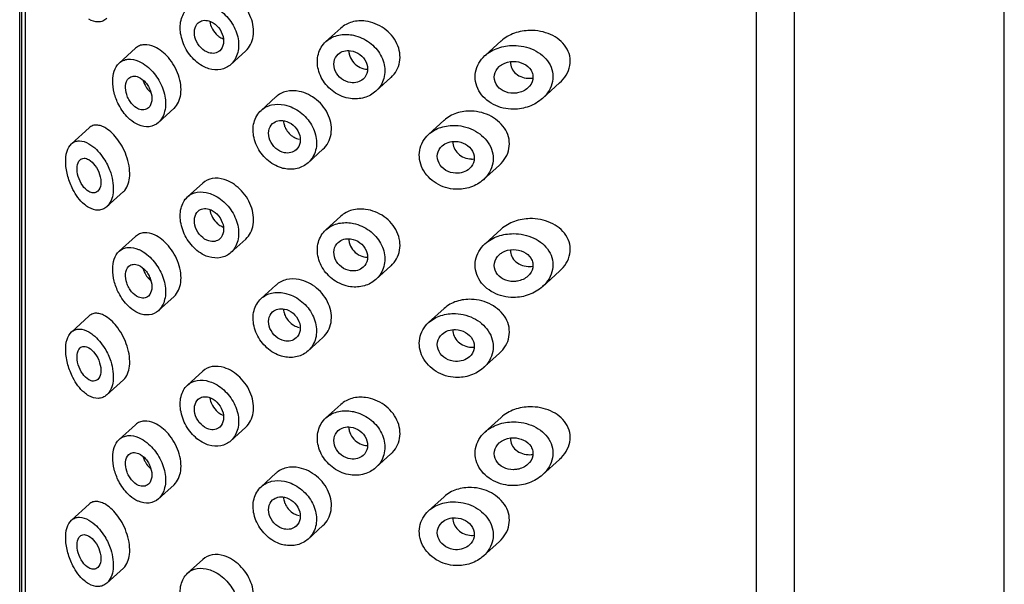
# Model space of a CAD drawing. Extents: x 524 to 4137, y 1070 to 2000.
# Drawn here: x 1179 to 1207, y 1900 to 1916 of the extents above; entities that cross this region are included whole.
import ezdxf

# ---------------------------------------------------------------- set-up
doc = ezdxf.new("R2010")
doc.units = 0

msp = doc.modelspace()

# ---------------------------------------------------------------- linework, layer by layer
at = {"color": 7, "linetype": 'Continuous'}
for p, q in [((1179.191, 1776.913), (1179.191, 1940.501)), ((1207.191, 1776.913), (1207.191, 1940.501)), ((1179.244, 1933.188), (1179.244, 1879.716)), ((1179.348, 1932.592), (1179.348, 1879.573)), ((1201.221, 1875.385), (1201.221, 1928.857)), ((1200.132, 1928.339), (1200.132, 1875.32)), ((1187.899, 1915.651), (1188.323, 1916.035)), ((1192.425, 1915.253), (1192.883, 1915.669)), ((1182.021, 1915.04), (1182.483, 1915.459)), ((1185.196, 1915.002), (1185.622, 1915.388)), ((1189.319, 1914.24), (1189.749, 1914.629)), ((1194.058, 1914.034), (1194.543, 1914.474)), ((1186.056, 1913.697), (1186.479, 1914.081)), ((1183.138, 1913.353), (1183.581, 1913.756)), ((1190.82, 1913.015), (1191.261, 1913.415)), ((1180.662, 1912.746), (1181.166, 1913.202)), ((1187.393, 1912.21), (1187.816, 1912.593)), ((1192.375, 1911.725), (1192.833, 1912.14)), ((1183.962, 1911.236), (1184.397, 1911.63)), ((1181.671, 1910.961), (1182.142, 1911.387)), ((1187.899, 1910.304), (1188.323, 1910.688)), ((1192.425, 1909.906), (1192.883, 1910.322)), ((1182.021, 1909.693), (1182.483, 1910.112)), ((1185.196, 1909.655), (1185.622, 1910.041)), ((1189.319, 1908.892), (1189.749, 1909.282)), ((1194.058, 1908.687), (1194.543, 1909.127)), ((1186.056, 1908.35), (1186.479, 1908.734)), ((1183.138, 1908.006), (1183.581, 1908.408)), ((1190.82, 1907.668), (1191.261, 1908.068)), ((1180.662, 1907.398), (1181.166, 1907.854)), ((1187.393, 1906.862), (1187.816, 1907.246)), ((1192.375, 1906.378), (1192.833, 1906.793)), ((1183.962, 1905.889), (1184.397, 1906.283)), ((1181.671, 1905.614), (1182.142, 1906.04)), ((1187.899, 1904.957), (1188.323, 1905.341)), ((1192.425, 1904.559), (1192.883, 1904.974)), ((1182.021, 1904.346), (1182.483, 1904.765)), ((1185.196, 1904.308), (1185.622, 1904.694)), ((1189.319, 1903.545), (1189.749, 1903.935)), ((1194.058, 1903.34), (1194.543, 1903.78)), ((1186.056, 1903.003), (1186.479, 1903.386)), ((1183.138, 1902.659), (1183.581, 1903.061)), ((1190.82, 1902.321), (1191.261, 1902.72)), ((1180.662, 1902.051), (1181.166, 1902.507)), ((1187.393, 1901.515), (1187.816, 1901.899)), ((1192.375, 1901.03), (1192.833, 1901.446)), ((1183.962, 1900.542), (1184.397, 1900.936)), ((1181.671, 1900.266), (1182.142, 1900.693))]:
    msp.add_line(p, q, dxfattribs=at)
for centre, radius, start, end in [((1189.093, 1915.369), 0.502, 262.4998, 267.7616), ((1183.469, 1914.805), 0.815, 197.6465, 204.7228), ((1193.691, 1915.288), 0.68, 270.8992, 277.3136), ((1187.195, 1913.426), 0.503, 182.8513, 192.0611), ((1192.058, 1912.92), 0.606, 268.0096, 274.6777), ((1189.093, 1910.022), 0.502, 262.4998, 267.7616), ((1183.469, 1909.458), 0.815, 197.6465, 204.7228), ((1193.691, 1909.941), 0.68, 270.8992, 277.3136), ((1187.195, 1908.079), 0.503, 182.8513, 192.0611), ((1192.058, 1907.573), 0.606, 268.0096, 274.6777), ((1189.093, 1904.675), 0.502, 262.4998, 267.7616), ((1183.469, 1904.11), 0.815, 197.6465, 204.7228), ((1193.691, 1904.593), 0.68, 270.8992, 277.3136), ((1187.195, 1902.732), 0.503, 182.8513, 192.0611), ((1192.058, 1902.226), 0.606, 268.0096, 274.6777)]:
    msp.add_arc(centre, radius, start, end, dxfattribs=at)
for points, start_tangent, end_tangent in [([(1185.621, 1915.388), (1185.758, 1915.568), (1185.831, 1915.798), (1185.767, 1916.328), (1185.452, 1916.805), (1185.001, 1917.081)], (0.740944, 0.671567), (-0.95654, 0.291601)), ([(1184.279, 1915.027), (1183.958, 1915.375), (1183.778, 1915.823), (1183.779, 1916.261), (1183.963, 1916.584)], (-0.807821, 0.589428), (0.740864, 0.671655)), ([(1184.852, 1916.558), (1185.193, 1916.221), (1185.39, 1915.781), (1185.391, 1915.339), (1185.195, 1915.001)], (0.831917, -0.554901), (-0.741103, -0.671392)), ([(1181.669, 1916.306), (1181.556, 1916.234), (1181.428, 1916.208), (1181.155, 1916.284)], (-0.740043, -0.67256), (-0.869466, 0.493992)), ([(1184.571, 1915.332), (1184.347, 1915.472), (1184.195, 1915.715), (1184.164, 1915.982), (1184.265, 1916.183)], (-0.958677, 0.284496), (0.741172, 0.671315)), ([(1184.265, 1916.183), (1184.403, 1916.25), (1184.571, 1916.239)], (0.741172, 0.671315), (0.958677, -0.284496)), ([(1184.571, 1916.239), (1184.797, 1916.101), (1184.953, 1915.861), (1184.985, 1915.596), (1184.881, 1915.392)], (0.958677, -0.284496), (-0.741301, -0.671172)), ([(1184.598, 1916.224), (1184.609, 1916.168), (1184.674, 1916.003)], (0.147668, -0.989037), (0.487109, -0.873341)), ([(1189.027, 1916.231), (1188.64, 1916.207), (1188.322, 1916.035)], (-0.991447, 0.13051), (-0.741127, -0.671364)), ([(1189.75, 1914.63), (1189.908, 1914.829), (1189.994, 1915.07), (1189.998, 1915.332), (1189.92, 1915.591), (1189.555, 1916.021), (1189.027, 1916.231)], (0.740858, 0.671661), (-0.991447, 0.13051)), ([(1184.674, 1916.003), (1184.819, 1915.825)], (0.487109, -0.873341), (0.758556, -0.651607)), ([(1184.819, 1915.825), (1184.857, 1915.795), (1184.977, 1915.73)], (0.758556, -0.651607), (0.938006, -0.346618)), ([(1187.898, 1915.651), (1188.215, 1915.822), (1188.601, 1915.845)], (0.741104, 0.671391), (0.990902, -0.134589)), ([(1188.601, 1915.845), (1188.683, 1915.83), (1188.923, 1915.751)], (0.990902, -0.134589), (0.909891, -0.414847)), ([(1193.702, 1915.967), (1193.258, 1915.888), (1192.881, 1915.667)], (-0.999881, -0.015427), (-0.740409, -0.672157)), ([(1194.546, 1914.477), (1194.834, 1914.967), (1194.831, 1915.242), (1194.725, 1915.495), (1194.535, 1915.701), (1194.288, 1915.851), (1193.702, 1915.967)], (0.740056, 0.672545), (-0.999881, -0.015427)), ([(1183.022, 1915.504), (1182.727, 1915.563), (1182.597, 1915.533), (1182.485, 1915.461)], (-0.91308, 0.407781), (-0.740044, -0.672559)), ([(1183.58, 1913.754), (1183.771, 1914.151), (1183.771, 1914.418), (1183.706, 1914.697), (1183.418, 1915.198), (1183.022, 1915.504)], (0.740463, 0.672098), (-0.91308, 0.407781)), ([(1188.282, 1914.129), (1187.9, 1914.431), (1187.684, 1914.855), (1187.684, 1915.297), (1187.898, 1915.651)], (-0.900029, 0.43583), (0.741104, 0.671391)), ([(1188.923, 1915.751), (1189.317, 1915.461), (1189.545, 1915.048), (1189.546, 1914.605), (1189.32, 1914.24)], (0.909891, -0.414847), (-0.740972, -0.671536)), ([(1192.422, 1915.251), (1192.793, 1915.468), (1193.231, 1915.541)], (0.740689, 0.671848), (0.999999, 0.001131)), ([(1193.231, 1915.541), (1193.812, 1915.413), (1194.055, 1915.258), (1194.24, 1915.047), (1194.342, 1914.793), (1194.343, 1914.52), (1194.244, 1914.259), (1194.061, 1914.037)], (0.999999, 0.001131), (-0.740187, -0.672401)), ([(1184.881, 1915.392), (1184.739, 1915.322), (1184.571, 1915.332)], (-0.741301, -0.671172), (-0.958677, 0.284496)), ([(1188.601, 1914.485), (1188.341, 1914.594), (1188.166, 1914.816), (1188.131, 1915.077), (1188.248, 1915.293)], (-0.990902, 0.134589), (0.741185, 0.671301)), ([(1188.248, 1915.293), (1188.408, 1915.38), (1188.601, 1915.391)], (0.741185, 0.671301), (0.990902, -0.134589)), ([(1188.55, 1915.39), (1188.561, 1915.289)], (0.002271, -0.999997), (0.225045, -0.974348)), ([(1188.561, 1915.289), (1188.654, 1915.092), (1188.822, 1914.943)], (0.225045, -0.974348), (0.862228, -0.50652)), ([(1188.601, 1915.391), (1188.863, 1915.284), (1189.042, 1915.067), (1189.078, 1914.806), (1188.959, 1914.587)], (0.990902, -0.134589), (-0.741069, -0.671429)), ([(1193.231, 1913.728), (1192.66, 1913.865), (1192.249, 1914.255), (1192.157, 1914.514), (1192.156, 1914.783), (1192.249, 1915.037), (1192.422, 1915.251)], (-0.999999, -0.001131), (0.740689, 0.671848)), ([(1182.275, 1913.485), (1182.129, 1913.655), (1182.006, 1913.856), (1181.878, 1914.195), (1181.836, 1914.539), (1182.022, 1915.041)], (-0.71485, 0.699278), (0.740327, 0.672247)), ([(1182.022, 1915.041), (1182.137, 1915.115), (1182.27, 1915.149), (1182.57, 1915.095)], (0.740327, 0.672247), (0.920742, -0.390172)), ([(1182.57, 1915.095), (1182.642, 1915.06), (1182.855, 1914.91)], (0.920742, -0.390172), (0.749519, -0.661983)), ([(1184.571, 1914.879), (1184.496, 1914.905), (1184.279, 1915.027)], (-0.958677, 0.284496), (-0.807821, 0.589428)), ([(1185.195, 1915.001), (1184.909, 1914.859), (1184.571, 1914.879)], (-0.741103, -0.671392), (-0.958677, 0.284496)), ([(1188.822, 1914.943), (1189.027, 1914.871)], (0.862228, -0.50652), (0.991447, -0.13051)), ([(1193.231, 1914.181), (1192.944, 1914.248), (1192.737, 1914.441), (1192.689, 1914.704), (1192.824, 1914.94)], (-0.999999, -0.001131), (0.740319, 0.672255)), ([(1192.824, 1914.94), (1192.911, 1915.004), (1193.231, 1915.087)], (0.740319, 0.672255), (0.999999, 0.001131)), ([(1193.146, 1915.072), (1193.184, 1914.891), (1193.301, 1914.742)], (-0.040641, -0.999174), (0.764932, -0.644111)), ([(1193.231, 1915.087), (1193.52, 1915.023), (1193.732, 1914.836), (1193.781, 1914.709), (1193.782, 1914.573), (1193.644, 1914.333)], (0.999999, 0.001131), (-0.739488, -0.67317)), ([(1182.293, 1914.613), (1182.419, 1914.668), (1182.57, 1914.641)], (0.739688, 0.67295), (0.920742, -0.390172)), ([(1182.57, 1914.641), (1182.77, 1914.489), (1182.853, 1914.373), (1182.914, 1914.239), (1182.946, 1913.966), (1182.851, 1913.768)], (0.920742, -0.390172), (-0.740077, -0.672522)), ([(1182.855, 1914.91), (1183.148, 1914.55), (1183.317, 1914.101), (1183.313, 1913.666), (1183.136, 1913.352)], (0.749519, -0.661983), (-0.740589, -0.671959)), ([(1193.301, 1914.742), (1193.488, 1914.639)], (0.764932, -0.644111), (0.95072, -0.31005)), ([(1182.57, 1913.735), (1182.372, 1913.889), (1182.292, 1914.007), (1182.233, 1914.143), (1182.293, 1914.613)], (-0.920742, 0.390172), (0.739688, 0.67295)), ([(1182.728, 1914.464), (1182.755, 1914.41), (1182.856, 1914.269)], (0.4183, -0.908309), (0.676173, -0.736743)), ([(1188.959, 1914.587), (1188.796, 1914.498), (1188.601, 1914.485)], (-0.741069, -0.671429), (-0.990902, 0.134589)), ([(1193.488, 1914.639), (1193.702, 1914.608)], (0.95072, -0.31005), (0.999881, 0.015427)), ([(1182.856, 1914.269), (1182.914, 1914.213)], (0.676173, -0.736743), (0.768193, -0.640218)), ([(1187.139, 1914.236), (1186.776, 1914.234), (1186.48, 1914.081)], (-0.980091, 0.198551), (-0.741141, -0.67135)), ([(1187.815, 1912.593), (1187.964, 1912.783), (1188.044, 1913.018), (1187.976, 1913.541), (1187.635, 1913.994), (1187.139, 1914.236)], (0.741012, 0.671491), (-0.980091, 0.198551)), ([(1188.601, 1914.032), (1188.36, 1914.095), (1188.282, 1914.129)], (-0.990902, 0.134589), (-0.900029, 0.43583)), ([(1189.32, 1914.24), (1188.992, 1914.059), (1188.601, 1914.032)], (-0.740972, -0.671536), (-0.990902, 0.134589)), ([(1193.644, 1914.333), (1193.344, 1914.191), (1193.231, 1914.181)], (-0.739488, -0.67317), (-0.999999, -0.001131)), ([(1186.056, 1913.697), (1186.353, 1913.851), (1186.717, 1913.853)], (0.741101, 0.671394), (0.980161, -0.198203)), ([(1186.717, 1913.853), (1186.792, 1913.834), (1187.016, 1913.743)], (0.980161, -0.198203), (0.880315, -0.474389)), ([(1194.061, 1914.037), (1193.678, 1913.808), (1193.231, 1913.728)], (-0.740187, -0.672401), (-0.999999, -0.001131)), ([(1182.851, 1913.768), (1182.721, 1913.71), (1182.57, 1913.735)], (-0.740077, -0.672522), (-0.920742, 0.390172)), ([(1186.417, 1912.155), (1186.057, 1912.478), (1185.855, 1912.914), (1185.855, 1913.355), (1186.056, 1913.697)], (-0.867561, 0.497331), (0.741101, 0.671394)), ([(1187.016, 1913.743), (1187.39, 1913.431), (1187.604, 1913.005), (1187.605, 1912.562), (1187.392, 1912.21)], (0.880315, -0.474389), (-0.741113, -0.67138)), ([(1192.037, 1913.675), (1191.614, 1913.616), (1191.26, 1913.413)], (-0.99939, 0.034931), (-0.74076, -0.67177)), ([(1192.835, 1912.142), (1193.01, 1912.357), (1193.105, 1912.611), (1193.106, 1912.88), (1193.013, 1913.135), (1192.604, 1913.522), (1192.037, 1913.675)], (0.740357, 0.672213), (-0.99939, 0.034931)), ([(1181.641, 1913.189), (1181.508, 1913.253), (1181.382, 1913.279), (1181.267, 1913.263), (1181.167, 1913.203)], (-0.851054, 0.525078), (-0.739354, -0.673317)), ([(1182.57, 1913.282), (1182.494, 1913.319), (1182.275, 1913.485)], (-0.920742, 0.390172), (-0.71485, 0.699278)), ([(1183.136, 1913.352), (1182.874, 1913.233), (1182.57, 1913.282)], (-0.740589, -0.671959), (-0.920742, 0.390172)), ([(1186.717, 1912.493), (1186.472, 1912.617), (1186.307, 1912.849), (1186.275, 1913.112), (1186.384, 1913.32)], (-0.980161, 0.198203), (0.741185, 0.671301)), ([(1186.384, 1913.32), (1186.534, 1913.398), (1186.717, 1913.4)], (0.741185, 0.671301), (0.980161, -0.198203)), ([(1186.703, 1913.321), (1186.736, 1913.217), (1186.947, 1912.96)], (0.208066, -0.978115), (0.82315, -0.567823)), ([(1186.717, 1913.4), (1186.963, 1913.278), (1187.132, 1913.049), (1187.165, 1912.788), (1187.053, 1912.576)], (0.980161, -0.198203), (-0.741105, -0.671389)), ([(1190.819, 1913.014), (1191.169, 1913.213), (1191.588, 1913.268)], (0.740875, 0.671643), (0.998971, -0.04536)), ([(1191.588, 1913.268), (1192.152, 1913.109), (1192.554, 1912.715), (1192.645, 1912.459), (1192.643, 1912.192), (1192.55, 1911.94), (1192.376, 1911.727)], (0.998971, -0.04536), (-0.740588, -0.671959)), ([(1182.14, 1911.386), (1182.313, 1911.774), (1182.311, 1912.049), (1182.246, 1912.341), (1181.981, 1912.861), (1181.641, 1913.189)], (0.739604, 0.673042), (-0.851054, 0.525078)), ([(1191.588, 1911.456), (1191.034, 1911.624), (1190.648, 1912.037), (1190.564, 1912.297), (1190.566, 1912.562), (1190.654, 1912.808), (1190.819, 1913.014)], (-0.998971, 0.04536), (0.740875, 0.671643)), ([(1180.704, 1911.45), (1180.561, 1911.816), (1180.499, 1912.204), (1180.538, 1912.534), (1180.664, 1912.747)], (-0.45956, 0.888147), (0.739196, 0.67349)), ([(1180.664, 1912.747), (1180.767, 1912.81), (1180.887, 1912.831), (1181.155, 1912.749)], (0.739196, 0.67349), (0.869466, -0.493992)), ([(1181.155, 1912.749), (1181.274, 1912.669), (1181.611, 1912.278)], (0.869466, -0.493992), (0.520205, -0.854042)), ([(1186.947, 1912.96), (1186.993, 1912.931), (1187.139, 1912.876)], (0.82315, -0.567823), (0.980091, -0.198551)), ([(1191.588, 1911.909), (1191.31, 1911.992), (1191.115, 1912.196), (1191.073, 1912.458), (1191.201, 1912.686)], (-0.998971, 0.04536), (0.7408, 0.671726)), ([(1191.201, 1912.686), (1191.378, 1912.787), (1191.588, 1912.815)], (0.7408, 0.671726), (0.998971, -0.04536)), ([(1191.51, 1912.804), (1191.542, 1912.633)], (-0.032419, -0.999474), (0.384457, -0.923143)), ([(1191.588, 1912.815), (1191.869, 1912.734), (1192.068, 1912.535), (1192.112, 1912.273), (1191.98, 1912.042)], (0.998971, -0.04536), (-0.740188, -0.6724)), ([(1187.053, 1912.576), (1186.9, 1912.496), (1186.717, 1912.493)], (-0.741105, -0.671389), (-0.980161, 0.198203)), ([(1191.542, 1912.633), (1191.656, 1912.47), (1191.83, 1912.359)], (0.384457, -0.923143), (0.92653, -0.376222)), ([(1181.155, 1911.39), (1180.982, 1911.554), (1180.856, 1911.817), (1180.825, 1912.103), (1180.906, 1912.292)], (-0.869466, 0.493992), (0.737742, 0.675083)), ([(1180.906, 1912.292), (1181.02, 1912.336), (1181.155, 1912.296)], (0.737742, 0.675083), (0.869466, -0.493992)), ([(1181.155, 1912.296), (1181.331, 1912.134), (1181.464, 1911.874), (1181.496, 1911.591), (1181.409, 1911.398)], (0.869466, -0.493992), (-0.739605, -0.673041)), ([(1181.611, 1912.278), (1181.778, 1911.917), (1181.844, 1911.626), (1181.846, 1911.351), (1181.669, 1910.959)], (0.520205, -0.854042), (-0.740043, -0.67256)), ([(1186.717, 1912.04), (1186.64, 1912.059), (1186.417, 1912.155)], (-0.980161, 0.198203), (-0.867561, 0.497331)), ([(1187.392, 1912.21), (1187.084, 1912.046), (1186.717, 1912.04)], (-0.741113, -0.67138), (-0.980161, 0.198203)), ([(1191.83, 1912.359), (1192.037, 1912.315)], (0.92653, -0.376222), (0.99939, -0.034931)), ([(1191.98, 1912.042), (1191.801, 1911.938), (1191.588, 1911.909)], (-0.740188, -0.6724), (-0.998971, 0.04536)), ([(1185.001, 1911.734), (1184.669, 1911.761), (1184.398, 1911.631)], (-0.95654, 0.291601), (-0.74087, -0.671649)), ([(1185.621, 1910.04), (1185.758, 1910.22), (1185.831, 1910.451), (1185.767, 1910.981), (1185.452, 1911.458), (1185.001, 1911.734)], (0.740944, 0.671567), (-0.95654, 0.291601)), ([(1192.376, 1911.727), (1192.015, 1911.516), (1191.588, 1911.456)], (-0.740588, -0.671959), (-0.998971, 0.04536)), ([(1181.155, 1910.936), (1181.031, 1911.023), (1180.704, 1911.45)], (-0.869466, 0.493992), (-0.45956, 0.888147)), ([(1181.409, 1911.398), (1181.291, 1911.351), (1181.155, 1911.39)], (-0.739605, -0.673041), (-0.869466, 0.493992)), ([(1183.963, 1911.237), (1184.237, 1911.369), (1184.571, 1911.345)], (0.740864, 0.671655), (0.958677, -0.284496)), ([(1184.571, 1911.345), (1184.642, 1911.32), (1184.852, 1911.21)], (0.958677, -0.284496), (0.831917, -0.554901)), ([(1184.279, 1909.68), (1183.958, 1910.028), (1183.778, 1910.475), (1183.779, 1910.914), (1183.963, 1911.237)], (-0.807821, 0.589428), (0.740864, 0.671655)), ([(1184.852, 1911.21), (1185.193, 1910.874), (1185.39, 1910.433), (1185.391, 1909.992), (1185.195, 1909.654)], (0.831917, -0.554901), (-0.741103, -0.671392)), ([(1181.669, 1910.959), (1181.556, 1910.887), (1181.428, 1910.861), (1181.155, 1910.936)], (-0.740043, -0.67256), (-0.869466, 0.493992)), ([(1184.571, 1909.985), (1184.347, 1910.125), (1184.195, 1910.367), (1184.164, 1910.634), (1184.265, 1910.836)], (-0.958677, 0.284496), (0.741172, 0.671315)), ([(1184.265, 1910.836), (1184.403, 1910.903), (1184.571, 1910.891)], (0.741172, 0.671315), (0.958677, -0.284496)), ([(1184.571, 1910.891), (1184.797, 1910.754), (1184.953, 1910.514), (1184.985, 1910.249), (1184.881, 1910.044)], (0.958677, -0.284496), (-0.741301, -0.671172)), ([(1184.598, 1910.877), (1184.609, 1910.821), (1184.674, 1910.656)], (0.147668, -0.989037), (0.487109, -0.873341)), ([(1189.027, 1910.884), (1188.64, 1910.86), (1188.322, 1910.688)], (-0.991447, 0.13051), (-0.741127, -0.671364)), ([(1189.75, 1909.283), (1189.908, 1909.482), (1189.994, 1909.723), (1189.998, 1909.984), (1189.92, 1910.244), (1189.555, 1910.674), (1189.027, 1910.884)], (0.740858, 0.671661), (-0.991447, 0.13051)), ([(1184.674, 1910.656), (1184.819, 1910.477)], (0.487109, -0.873341), (0.758556, -0.651607)), ([(1184.819, 1910.477), (1184.857, 1910.448), (1184.977, 1910.382)], (0.758556, -0.651607), (0.938006, -0.346618)), ([(1187.898, 1910.304), (1188.215, 1910.475), (1188.601, 1910.497)], (0.741104, 0.671391), (0.990902, -0.134589)), ([(1188.601, 1910.497), (1188.683, 1910.483), (1188.923, 1910.403)], (0.990902, -0.134589), (0.909891, -0.414847)), ([(1193.702, 1910.62), (1193.258, 1910.541), (1192.881, 1910.319)], (-0.999881, -0.015427), (-0.740409, -0.672157)), ([(1194.546, 1909.13), (1194.834, 1909.62), (1194.831, 1909.895), (1194.725, 1910.148), (1194.535, 1910.354), (1194.288, 1910.504), (1193.702, 1910.62)], (0.740056, 0.672545), (-0.999881, -0.015427)), ([(1183.022, 1910.157), (1182.727, 1910.216), (1182.597, 1910.185), (1182.485, 1910.113)], (-0.91308, 0.407781), (-0.740044, -0.672559)), ([(1188.282, 1908.782), (1187.9, 1909.084), (1187.684, 1909.508), (1187.684, 1909.949), (1187.898, 1910.304)], (-0.900029, 0.43583), (0.741104, 0.671391)), ([(1188.923, 1910.403), (1189.317, 1910.114), (1189.545, 1909.701), (1189.546, 1909.258), (1189.32, 1908.893)], (0.909891, -0.414847), (-0.740972, -0.671536)), ([(1192.422, 1909.904), (1192.793, 1910.12), (1193.231, 1910.193)], (0.740689, 0.671848), (0.999999, 0.001131)), ([(1193.231, 1910.193), (1193.812, 1910.066), (1194.055, 1909.91), (1194.24, 1909.7), (1194.342, 1909.446), (1194.343, 1909.173), (1194.244, 1908.912), (1194.061, 1908.69)], (0.999999, 0.001131), (-0.740187, -0.672401)), ([(1183.58, 1908.407), (1183.771, 1908.804), (1183.771, 1909.07), (1183.706, 1909.35), (1183.418, 1909.851), (1183.022, 1910.157)], (0.740463, 0.672098), (-0.91308, 0.407781)), ([(1184.881, 1910.044), (1184.739, 1909.975), (1184.571, 1909.985)], (-0.741301, -0.671172), (-0.958677, 0.284496)), ([(1188.601, 1909.138), (1188.341, 1909.247), (1188.166, 1909.469), (1188.131, 1909.73), (1188.248, 1909.945)], (-0.990902, 0.134589), (0.741185, 0.671301)), ([(1188.248, 1909.945), (1188.408, 1910.032), (1188.601, 1910.044)], (0.741185, 0.671301), (0.990902, -0.134589)), ([(1188.55, 1910.043), (1188.561, 1909.942)], (0.002271, -0.999997), (0.225045, -0.974348)), ([(1188.561, 1909.942), (1188.654, 1909.745), (1188.822, 1909.596)], (0.225045, -0.974348), (0.862228, -0.50652)), ([(1188.601, 1910.044), (1188.863, 1909.937), (1189.042, 1909.719), (1189.078, 1909.458), (1188.959, 1909.24)], (0.990902, -0.134589), (-0.741069, -0.671429)), ([(1193.231, 1908.381), (1192.66, 1908.518), (1192.249, 1908.908), (1192.157, 1909.167), (1192.156, 1909.436), (1192.249, 1909.689), (1192.422, 1909.904)], (-0.999999, -0.001131), (0.740689, 0.671848)), ([(1182.275, 1908.138), (1182.129, 1908.307), (1182.006, 1908.509), (1181.878, 1908.848), (1181.836, 1909.192), (1182.022, 1909.694)], (-0.71485, 0.699278), (0.740327, 0.672247)), ([(1182.022, 1909.694), (1182.137, 1909.768), (1182.27, 1909.801), (1182.57, 1909.747)], (0.740327, 0.672247), (0.920742, -0.390172)), ([(1182.57, 1909.747), (1182.642, 1909.713), (1182.855, 1909.563)], (0.920742, -0.390172), (0.749519, -0.661983)), ([(1184.571, 1909.532), (1184.496, 1909.558), (1184.279, 1909.68)], (-0.958677, 0.284496), (-0.807821, 0.589428)), ([(1185.195, 1909.654), (1184.909, 1909.512), (1184.571, 1909.532)], (-0.741103, -0.671392), (-0.958677, 0.284496)), ([(1192.824, 1909.593), (1192.911, 1909.657), (1193.231, 1909.74)], (0.740319, 0.672255), (0.999999, 0.001131)), ([(1193.146, 1909.725), (1193.184, 1909.544), (1193.301, 1909.394)], (-0.040641, -0.999174), (0.764932, -0.644111)), ([(1193.231, 1909.74), (1193.52, 1909.676), (1193.732, 1909.489), (1193.781, 1909.362), (1193.782, 1909.226), (1193.644, 1908.986)], (0.999999, 0.001131), (-0.739488, -0.67317)), ([(1182.293, 1909.265), (1182.419, 1909.321), (1182.57, 1909.294)], (0.739688, 0.67295), (0.920742, -0.390172)), ([(1182.855, 1909.563), (1183.148, 1909.203), (1183.317, 1908.754), (1183.313, 1908.319), (1183.136, 1908.005)], (0.749519, -0.661983), (-0.740589, -0.671959)), ([(1188.822, 1909.596), (1189.027, 1909.524)], (0.862228, -0.50652), (0.991447, -0.13051)), ([(1193.231, 1908.834), (1192.944, 1908.901), (1192.737, 1909.093), (1192.689, 1909.357), (1192.824, 1909.593)], (-0.999999, -0.001131), (0.740319, 0.672255)), ([(1193.301, 1909.394), (1193.488, 1909.292)], (0.764932, -0.644111), (0.95072, -0.31005)), ([(1182.57, 1908.388), (1182.372, 1908.542), (1182.292, 1908.66), (1182.233, 1908.796), (1182.293, 1909.265)], (-0.920742, 0.390172), (0.739688, 0.67295)), ([(1182.57, 1909.294), (1182.77, 1909.142), (1182.853, 1909.025), (1182.914, 1908.892), (1182.946, 1908.619), (1182.851, 1908.421)], (0.920742, -0.390172), (-0.740077, -0.672522)), ([(1182.728, 1909.117), (1182.755, 1909.063), (1182.856, 1908.922)], (0.4183, -0.908309), (0.676173, -0.736743)), ([(1188.959, 1909.24), (1188.796, 1909.151), (1188.601, 1909.138)], (-0.741069, -0.671429), (-0.990902, 0.134589)), ([(1193.488, 1909.292), (1193.702, 1909.26)], (0.95072, -0.31005), (0.999881, 0.015427)), ([(1182.856, 1908.922), (1182.914, 1908.866)], (0.676173, -0.736743), (0.768193, -0.640218)), ([(1187.139, 1908.889), (1186.776, 1908.887), (1186.48, 1908.734)], (-0.980091, 0.198551), (-0.741141, -0.67135)), ([(1187.815, 1907.246), (1187.964, 1907.436), (1188.044, 1907.671), (1187.976, 1908.194), (1187.635, 1908.646), (1187.139, 1908.889)], (0.741012, 0.671491), (-0.980091, 0.198551)), ([(1188.601, 1908.685), (1188.36, 1908.748), (1188.282, 1908.782)], (-0.990902, 0.134589), (-0.900029, 0.43583)), ([(1189.32, 1908.893), (1188.992, 1908.712), (1188.601, 1908.685)], (-0.740972, -0.671536), (-0.990902, 0.134589)), ([(1193.644, 1908.986), (1193.344, 1908.844), (1193.231, 1908.834)], (-0.739488, -0.67317), (-0.999999, -0.001131)), ([(1186.056, 1908.35), (1186.353, 1908.504), (1186.717, 1908.506)], (0.741101, 0.671394), (0.980161, -0.198203)), ([(1186.717, 1908.506), (1186.792, 1908.487), (1187.016, 1908.396)], (0.980161, -0.198203), (0.880315, -0.474389)), ([(1194.061, 1908.69), (1193.678, 1908.46), (1193.231, 1908.381)], (-0.740187, -0.672401), (-0.999999, -0.001131)), ([(1182.851, 1908.421), (1182.721, 1908.363), (1182.57, 1908.388)], (-0.740077, -0.672522), (-0.920742, 0.390172)), ([(1186.417, 1906.807), (1186.057, 1907.131), (1185.855, 1907.567), (1185.855, 1908.008), (1186.056, 1908.35)], (-0.867561, 0.497331), (0.741101, 0.671394)), ([(1187.016, 1908.396), (1187.39, 1908.084), (1187.604, 1907.657), (1187.605, 1907.215), (1187.392, 1906.862)], (0.880315, -0.474389), (-0.741113, -0.67138)), ([(1192.037, 1908.327), (1191.614, 1908.269), (1191.26, 1908.066)], (-0.99939, 0.034931), (-0.74076, -0.67177)), ([(1192.835, 1906.795), (1193.01, 1907.01), (1193.105, 1907.264), (1193.106, 1907.533), (1193.013, 1907.788), (1192.604, 1908.175), (1192.037, 1908.327)], (0.740357, 0.672213), (-0.99939, 0.034931)), ([(1181.641, 1907.842), (1181.508, 1907.906), (1181.382, 1907.932), (1181.267, 1907.916), (1181.167, 1907.856)], (-0.851054, 0.525078), (-0.739354, -0.673317)), ([(1182.57, 1907.935), (1182.494, 1907.972), (1182.275, 1908.138)], (-0.920742, 0.390172), (-0.71485, 0.699278)), ([(1183.136, 1908.005), (1182.874, 1907.886), (1182.57, 1907.935)], (-0.740589, -0.671959), (-0.920742, 0.390172)), ([(1186.717, 1907.146), (1186.472, 1907.27), (1186.307, 1907.502), (1186.275, 1907.764), (1186.384, 1907.973)], (-0.980161, 0.198203), (0.741185, 0.671301)), ([(1186.384, 1907.973), (1186.534, 1908.051), (1186.717, 1908.052)], (0.741185, 0.671301), (0.980161, -0.198203)), ([(1186.703, 1907.974), (1186.736, 1907.87), (1186.947, 1907.613)], (0.208066, -0.978115), (0.82315, -0.567823)), ([(1186.717, 1908.052), (1186.963, 1907.93), (1187.132, 1907.702), (1187.165, 1907.44), (1187.053, 1907.229)], (0.980161, -0.198203), (-0.741105, -0.671389)), ([(1190.819, 1907.667), (1191.169, 1907.866), (1191.588, 1907.921)], (0.740875, 0.671643), (0.998971, -0.04536)), ([(1191.588, 1907.921), (1192.152, 1907.761), (1192.554, 1907.368), (1192.645, 1907.112), (1192.643, 1906.845), (1192.55, 1906.592), (1192.376, 1906.379)], (0.998971, -0.04536), (-0.740588, -0.671959)), ([(1182.14, 1906.039), (1182.313, 1906.426), (1182.311, 1906.702), (1182.246, 1906.994), (1181.981, 1907.514), (1181.641, 1907.842)], (0.739604, 0.673042), (-0.851054, 0.525078)), ([(1191.588, 1906.108), (1191.034, 1906.277), (1190.648, 1906.69), (1190.564, 1906.95), (1190.566, 1907.215), (1190.654, 1907.461), (1190.819, 1907.667)], (-0.998971, 0.04536), (0.740875, 0.671643)), ([(1180.704, 1906.102), (1180.561, 1906.469), (1180.499, 1906.857), (1180.538, 1907.187), (1180.664, 1907.4)], (-0.45956, 0.888147), (0.739196, 0.67349)), ([(1180.664, 1907.4), (1180.767, 1907.463), (1180.887, 1907.483), (1181.155, 1907.402)], (0.739196, 0.67349), (0.869466, -0.493992)), ([(1181.155, 1907.402), (1181.274, 1907.321), (1181.611, 1906.931)], (0.869466, -0.493992), (0.520205, -0.854042)), ([(1186.947, 1907.613), (1186.993, 1907.584), (1187.139, 1907.529)], (0.82315, -0.567823), (0.980091, -0.198551)), ([(1191.201, 1907.338), (1191.378, 1907.44), (1191.588, 1907.468)], (0.7408, 0.671726), (0.998971, -0.04536)), ([(1191.51, 1907.457), (1191.542, 1907.285)], (-0.032419, -0.999474), (0.384457, -0.923143)), ([(1191.588, 1907.468), (1191.869, 1907.387), (1192.068, 1907.188), (1192.112, 1906.926), (1191.98, 1906.695)], (0.998971, -0.04536), (-0.740188, -0.6724)), ([(1187.053, 1907.229), (1186.9, 1907.149), (1186.717, 1907.146)], (-0.741105, -0.671389), (-0.980161, 0.198203)), ([(1191.588, 1906.561), (1191.31, 1906.645), (1191.115, 1906.849), (1191.073, 1907.111), (1191.201, 1907.338)], (-0.998971, 0.04536), (0.7408, 0.671726)), ([(1191.542, 1907.285), (1191.656, 1907.123), (1191.83, 1907.012)], (0.384457, -0.923143), (0.92653, -0.376222)), ([(1181.155, 1906.042), (1180.982, 1906.207), (1180.856, 1906.47), (1180.825, 1906.755), (1180.906, 1906.945)], (-0.869466, 0.493992), (0.737742, 0.675083)), ([(1180.906, 1906.945), (1181.02, 1906.989), (1181.155, 1906.949)], (0.737742, 0.675083), (0.869466, -0.493992)), ([(1181.155, 1906.949), (1181.331, 1906.786), (1181.464, 1906.527), (1181.496, 1906.244), (1181.409, 1906.051)], (0.869466, -0.493992), (-0.739605, -0.673041)), ([(1181.611, 1906.931), (1181.778, 1906.569), (1181.844, 1906.279), (1181.846, 1906.004), (1181.669, 1905.612)], (0.520205, -0.854042), (-0.740043, -0.67256)), ([(1186.717, 1906.693), (1186.64, 1906.712), (1186.417, 1906.807)], (-0.980161, 0.198203), (-0.867561, 0.497331)), ([(1187.392, 1906.862), (1187.084, 1906.699), (1186.717, 1906.693)], (-0.741113, -0.67138), (-0.980161, 0.198203)), ([(1191.83, 1907.012), (1192.037, 1906.968)], (0.92653, -0.376222), (0.99939, -0.034931)), ([(1191.98, 1906.695), (1191.801, 1906.591), (1191.588, 1906.561)], (-0.740188, -0.6724), (-0.998971, 0.04536)), ([(1185.001, 1906.387), (1184.669, 1906.414), (1184.398, 1906.284)], (-0.95654, 0.291601), (-0.74087, -0.671649)), ([(1185.621, 1904.693), (1185.758, 1904.873), (1185.831, 1905.103), (1185.767, 1905.634), (1185.452, 1906.111), (1185.001, 1906.387)], (0.740944, 0.671567), (-0.95654, 0.291601)), ([(1192.376, 1906.379), (1192.015, 1906.169), (1191.588, 1906.108)], (-0.740588, -0.671959), (-0.998971, 0.04536)), ([(1181.155, 1905.589), (1181.031, 1905.676), (1180.704, 1906.102)], (-0.869466, 0.493992), (-0.45956, 0.888147)), ([(1181.409, 1906.051), (1181.291, 1906.004), (1181.155, 1906.042)], (-0.739605, -0.673041), (-0.869466, 0.493992)), ([(1183.963, 1905.89), (1184.237, 1906.022), (1184.571, 1905.997)], (0.740864, 0.671655), (0.958677, -0.284496)), ([(1184.571, 1905.997), (1184.642, 1905.973), (1184.852, 1905.863)], (0.958677, -0.284496), (0.831917, -0.554901)), ([(1184.279, 1904.332), (1183.958, 1904.681), (1183.778, 1905.128), (1183.779, 1905.567), (1183.963, 1905.89)], (-0.807821, 0.589428), (0.740864, 0.671655)), ([(1184.852, 1905.863), (1185.193, 1905.526), (1185.39, 1905.086), (1185.391, 1904.644), (1185.195, 1904.307)], (0.831917, -0.554901), (-0.741103, -0.671392)), ([(1181.669, 1905.612), (1181.556, 1905.54), (1181.428, 1905.514), (1181.155, 1905.589)], (-0.740043, -0.67256), (-0.869466, 0.493992)), ([(1184.571, 1904.638), (1184.347, 1904.778), (1184.195, 1905.02), (1184.164, 1905.287), (1184.265, 1905.489)], (-0.958677, 0.284496), (0.741172, 0.671315)), ([(1184.265, 1905.489), (1184.403, 1905.556), (1184.571, 1905.544)], (0.741172, 0.671315), (0.958677, -0.284496)), ([(1184.571, 1905.544), (1184.797, 1905.406), (1184.953, 1905.167), (1184.985, 1904.901), (1184.881, 1904.697)], (0.958677, -0.284496), (-0.741301, -0.671172)), ([(1184.598, 1905.53), (1184.609, 1905.473), (1184.674, 1905.309)], (0.147668, -0.989037), (0.487109, -0.873341)), ([(1189.027, 1905.536), (1188.64, 1905.513), (1188.322, 1905.341)], (-0.991447, 0.13051), (-0.741127, -0.671364)), ([(1189.75, 1903.935), (1189.908, 1904.135), (1189.994, 1904.376), (1189.998, 1904.637), (1189.92, 1904.897), (1189.555, 1905.327), (1189.027, 1905.536)], (0.740858, 0.671661), (-0.991447, 0.13051)), ([(1184.674, 1905.309), (1184.819, 1905.13)], (0.487109, -0.873341), (0.758556, -0.651607)), ([(1184.819, 1905.13), (1184.857, 1905.1), (1184.977, 1905.035)], (0.758556, -0.651607), (0.938006, -0.346618)), ([(1187.898, 1904.956), (1188.215, 1905.128), (1188.601, 1905.15)], (0.741104, 0.671391), (0.990902, -0.134589)), ([(1188.601, 1905.15), (1188.683, 1905.136), (1188.923, 1905.056)], (0.990902, -0.134589), (0.909891, -0.414847)), ([(1193.702, 1905.273), (1193.258, 1905.194), (1192.881, 1904.972)], (-0.999881, -0.015427), (-0.740409, -0.672157)), ([(1194.546, 1903.782), (1194.834, 1904.272), (1194.831, 1904.548), (1194.725, 1904.8), (1194.535, 1905.007), (1194.288, 1905.156), (1193.702, 1905.273)], (0.740056, 0.672545), (-0.999881, -0.015427)), ([(1183.022, 1904.81), (1182.727, 1904.869), (1182.597, 1904.838), (1182.485, 1904.766)], (-0.91308, 0.407781), (-0.740044, -0.672559)), ([(1188.282, 1903.435), (1187.9, 1903.737), (1187.684, 1904.16), (1187.684, 1904.602), (1187.898, 1904.956)], (-0.900029, 0.43583), (0.741104, 0.671391)), ([(1188.923, 1905.056), (1189.317, 1904.767), (1189.545, 1904.353), (1189.546, 1903.91), (1189.32, 1903.546)], (0.909891, -0.414847), (-0.740972, -0.671536)), ([(1192.422, 1904.557), (1192.793, 1904.773), (1193.231, 1904.846)], (0.740689, 0.671848), (0.999999, 0.001131)), ([(1193.231, 1904.846), (1193.812, 1904.719), (1194.055, 1904.563), (1194.24, 1904.352), (1194.342, 1904.099), (1194.343, 1903.826), (1194.244, 1903.565), (1194.061, 1903.343)], (0.999999, 0.001131), (-0.740187, -0.672401)), ([(1183.58, 1903.06), (1183.771, 1903.457), (1183.771, 1903.723), (1183.706, 1904.003), (1183.418, 1904.504), (1183.022, 1904.81)], (0.740463, 0.672098), (-0.91308, 0.407781)), ([(1184.881, 1904.697), (1184.739, 1904.627), (1184.571, 1904.638)], (-0.741301, -0.671172), (-0.958677, 0.284496)), ([(1188.601, 1903.791), (1188.341, 1903.9), (1188.166, 1904.122), (1188.131, 1904.383), (1188.248, 1904.598)], (-0.990902, 0.134589), (0.741185, 0.671301)), ([(1188.248, 1904.598), (1188.408, 1904.685), (1188.601, 1904.697)], (0.741185, 0.671301), (0.990902, -0.134589)), ([(1188.55, 1904.696), (1188.561, 1904.594)], (0.002271, -0.999997), (0.225045, -0.974348)), ([(1188.561, 1904.594), (1188.654, 1904.398), (1188.822, 1904.249)], (0.225045, -0.974348), (0.862228, -0.50652)), ([(1188.601, 1904.697), (1188.863, 1904.59), (1189.042, 1904.372), (1189.078, 1904.111), (1188.959, 1903.893)], (0.990902, -0.134589), (-0.741069, -0.671429)), ([(1182.275, 1902.791), (1182.129, 1902.96), (1182.006, 1903.161), (1181.878, 1903.501), (1181.836, 1903.844), (1182.022, 1904.347)], (-0.71485, 0.699278), (0.740327, 0.672247)), ([(1182.022, 1904.347), (1182.137, 1904.421), (1182.27, 1904.454), (1182.57, 1904.4)], (0.740327, 0.672247), (0.920742, -0.390172)), ([(1182.57, 1904.4), (1182.642, 1904.366), (1182.855, 1904.216)], (0.920742, -0.390172), (0.749519, -0.661983)), ([(1184.571, 1904.185), (1184.496, 1904.211), (1184.279, 1904.332)], (-0.958677, 0.284496), (-0.807821, 0.589428)), ([(1185.195, 1904.307), (1184.909, 1904.165), (1184.571, 1904.185)], (-0.741103, -0.671392), (-0.958677, 0.284496)), ([(1193.231, 1903.034), (1192.66, 1903.171), (1192.249, 1903.561), (1192.157, 1903.819), (1192.156, 1904.089), (1192.249, 1904.342), (1192.422, 1904.557)], (-0.999999, -0.001131), (0.740689, 0.671848)), ([(1192.824, 1904.246), (1192.911, 1904.309), (1193.231, 1904.393)], (0.740319, 0.672255), (0.999999, 0.001131)), ([(1193.146, 1904.377), (1193.184, 1904.197), (1193.301, 1904.047)], (-0.040641, -0.999174), (0.764932, -0.644111)), ([(1193.231, 1904.393), (1193.52, 1904.328), (1193.732, 1904.142), (1193.781, 1904.015), (1193.782, 1903.879), (1193.644, 1903.639)], (0.999999, 0.001131), (-0.739488, -0.67317)), ([(1182.855, 1904.216), (1183.148, 1903.855), (1183.317, 1903.406), (1183.313, 1902.972), (1183.136, 1902.658)], (0.749519, -0.661983), (-0.740589, -0.671959)), ([(1188.822, 1904.249), (1189.027, 1904.177)], (0.862228, -0.50652), (0.991447, -0.13051)), ([(1193.231, 1903.487), (1192.944, 1903.554), (1192.737, 1903.746), (1192.689, 1904.01), (1192.824, 1904.246)], (-0.999999, -0.001131), (0.740319, 0.672255)), ([(1193.301, 1904.047), (1193.488, 1903.945)], (0.764932, -0.644111), (0.95072, -0.31005)), ([(1182.57, 1903.041), (1182.372, 1903.195), (1182.292, 1903.313), (1182.233, 1903.448), (1182.293, 1903.918)], (-0.920742, 0.390172), (0.739688, 0.67295)), ([(1182.293, 1903.918), (1182.419, 1903.973), (1182.57, 1903.947)], (0.739688, 0.67295), (0.920742, -0.390172)), ([(1182.57, 1903.947), (1182.77, 1903.795), (1182.853, 1903.678), (1182.914, 1903.544), (1182.946, 1903.271), (1182.851, 1903.074)], (0.920742, -0.390172), (-0.740077, -0.672522)), ([(1182.728, 1903.77), (1182.755, 1903.716), (1182.856, 1903.575)], (0.4183, -0.908309), (0.676173, -0.736743)), ([(1188.959, 1903.893), (1188.796, 1903.804), (1188.601, 1903.791)], (-0.741069, -0.671429), (-0.990902, 0.134589)), ([(1193.488, 1903.945), (1193.702, 1903.913)], (0.95072, -0.31005), (0.999881, 0.015427)), ([(1182.856, 1903.575), (1182.914, 1903.519)], (0.676173, -0.736743), (0.768193, -0.640218)), ([(1187.139, 1903.541), (1186.776, 1903.54), (1186.48, 1903.387)], (-0.980091, 0.198551), (-0.741141, -0.67135)), ([(1187.815, 1901.898), (1187.964, 1902.089), (1188.044, 1902.324), (1187.976, 1902.847), (1187.635, 1903.299), (1187.139, 1903.541)], (0.741012, 0.671491), (-0.980091, 0.198551)), ([(1189.32, 1903.546), (1188.992, 1903.365), (1188.601, 1903.338)], (-0.740972, -0.671536), (-0.990902, 0.134589)), ([(1193.644, 1903.639), (1193.344, 1903.497), (1193.231, 1903.487)], (-0.739488, -0.67317), (-0.999999, -0.001131)), ([(1186.056, 1903.003), (1186.353, 1903.157), (1186.717, 1903.158)], (0.741101, 0.671394), (0.980161, -0.198203)), ([(1188.601, 1903.338), (1188.36, 1903.401), (1188.282, 1903.435)], (-0.990902, 0.134589), (-0.900029, 0.43583)), ([(1194.061, 1903.343), (1193.678, 1903.113), (1193.231, 1903.034)], (-0.740187, -0.672401), (-0.999999, -0.001131)), ([(1182.851, 1903.074), (1182.721, 1903.016), (1182.57, 1903.041)], (-0.740077, -0.672522), (-0.920742, 0.390172)), ([(1186.417, 1901.46), (1186.057, 1901.784), (1185.855, 1902.219), (1185.855, 1902.661), (1186.056, 1903.003)], (-0.867561, 0.497331), (0.741101, 0.671394)), ([(1186.717, 1903.158), (1186.792, 1903.14), (1187.016, 1903.048)], (0.980161, -0.198203), (0.880315, -0.474389)), ([(1187.016, 1903.048), (1187.39, 1902.736), (1187.604, 1902.31), (1187.605, 1901.868), (1187.392, 1901.515)], (0.880315, -0.474389), (-0.741113, -0.67138)), ([(1192.037, 1902.98), (1191.614, 1902.922), (1191.26, 1902.719)], (-0.99939, 0.034931), (-0.74076, -0.67177)), ([(1192.835, 1901.448), (1193.01, 1901.663), (1193.105, 1901.917), (1193.106, 1902.186), (1193.013, 1902.441), (1192.604, 1902.828), (1192.037, 1902.98)], (0.740357, 0.672213), (-0.99939, 0.034931)), ([(1182.57, 1902.588), (1182.494, 1902.625), (1182.275, 1902.791)], (-0.920742, 0.390172), (-0.71485, 0.699278)), ([(1183.136, 1902.658), (1182.874, 1902.538), (1182.57, 1902.588)], (-0.740589, -0.671959), (-0.920742, 0.390172)), ([(1186.717, 1901.799), (1186.472, 1901.923), (1186.307, 1902.154), (1186.275, 1902.417), (1186.384, 1902.626)], (-0.980161, 0.198203), (0.741185, 0.671301)), ([(1186.384, 1902.626), (1186.534, 1902.704), (1186.717, 1902.705)], (0.741185, 0.671301), (0.980161, -0.198203)), ([(1186.703, 1902.627), (1186.736, 1902.523), (1186.947, 1902.265)], (0.208066, -0.978115), (0.82315, -0.567823)), ([(1186.717, 1902.705), (1186.963, 1902.583), (1187.132, 1902.355), (1187.165, 1902.093), (1187.053, 1901.882)], (0.980161, -0.198203), (-0.741105, -0.671389)), ([(1181.641, 1902.495), (1181.508, 1902.559), (1181.382, 1902.584), (1181.267, 1902.569), (1181.167, 1902.509)], (-0.851054, 0.525078), (-0.739354, -0.673317)), ([(1182.14, 1900.691), (1182.313, 1901.079), (1182.311, 1901.355), (1182.246, 1901.647), (1181.981, 1902.167), (1181.641, 1902.495)], (0.739604, 0.673042), (-0.851054, 0.525078)), ([(1190.819, 1902.32), (1191.169, 1902.519), (1191.588, 1902.574)], (0.740875, 0.671643), (0.998971, -0.04536)), ([(1191.588, 1902.574), (1192.152, 1902.414), (1192.554, 1902.021), (1192.645, 1901.765), (1192.643, 1901.497), (1192.55, 1901.245), (1192.376, 1901.032)], (0.998971, -0.04536), (-0.740588, -0.671959)), ([(1180.704, 1900.755), (1180.561, 1901.122), (1180.499, 1901.509), (1180.538, 1901.84), (1180.664, 1902.053)], (-0.45956, 0.888147), (0.739196, 0.67349)), ([(1180.664, 1902.053), (1180.767, 1902.116), (1180.887, 1902.136), (1181.155, 1902.055)], (0.739196, 0.67349), (0.869466, -0.493992)), ([(1181.155, 1902.055), (1181.274, 1901.974), (1181.611, 1901.584)], (0.869466, -0.493992), (0.520205, -0.854042)), ([(1186.947, 1902.265), (1186.993, 1902.237), (1187.139, 1902.182)], (0.82315, -0.567823), (0.980091, -0.198551)), ([(1191.588, 1900.761), (1191.034, 1900.93), (1190.648, 1901.343), (1190.564, 1901.603), (1190.566, 1901.868), (1190.654, 1902.114), (1190.819, 1902.32)], (-0.998971, 0.04536), (0.740875, 0.671643)), ([(1191.201, 1901.991), (1191.378, 1902.093), (1191.588, 1902.121)], (0.7408, 0.671726), (0.998971, -0.04536)), ([(1191.51, 1902.109), (1191.542, 1901.938)], (-0.032419, -0.999474), (0.384457, -0.923143)), ([(1191.588, 1902.121), (1191.869, 1902.04), (1192.068, 1901.841), (1192.112, 1901.579), (1191.98, 1901.348)], (0.998971, -0.04536), (-0.740188, -0.6724)), ([(1187.053, 1901.882), (1186.9, 1901.801), (1186.717, 1901.799)], (-0.741105, -0.671389), (-0.980161, 0.198203)), ([(1191.588, 1901.214), (1191.31, 1901.297), (1191.115, 1901.501), (1191.073, 1901.764), (1191.201, 1901.991)], (-0.998971, 0.04536), (0.7408, 0.671726)), ([(1191.542, 1901.938), (1191.656, 1901.775), (1191.83, 1901.665)], (0.384457, -0.923143), (0.92653, -0.376222)), ([(1181.155, 1900.695), (1180.982, 1900.86), (1180.856, 1901.122), (1180.825, 1901.408), (1180.906, 1901.598)], (-0.869466, 0.493992), (0.737742, 0.675083)), ([(1180.906, 1901.598), (1181.02, 1901.641), (1181.155, 1901.602)], (0.737742, 0.675083), (0.869466, -0.493992)), ([(1181.155, 1901.602), (1181.331, 1901.439), (1181.464, 1901.179), (1181.496, 1900.897), (1181.409, 1900.704)], (0.869466, -0.493992), (-0.739605, -0.673041)), ([(1181.611, 1901.584), (1181.778, 1901.222), (1181.844, 1900.932), (1181.846, 1900.657), (1181.669, 1900.265)], (0.520205, -0.854042), (-0.740043, -0.67256)), ([(1187.392, 1901.515), (1187.084, 1901.352), (1186.717, 1901.346)], (-0.741113, -0.67138), (-0.980161, 0.198203)), ([(1191.83, 1901.665), (1192.037, 1901.621)], (0.92653, -0.376222), (0.99939, -0.034931)), ([(1186.717, 1901.346), (1186.64, 1901.365), (1186.417, 1901.46)], (-0.980161, 0.198203), (-0.867561, 0.497331)), ([(1191.98, 1901.348), (1191.801, 1901.244), (1191.588, 1901.214)], (-0.740188, -0.6724), (-0.998971, 0.04536)), ([(1185.001, 1901.04), (1184.669, 1901.066), (1184.398, 1900.936)], (-0.95654, 0.291601), (-0.74087, -0.671649)), ([(1185.621, 1899.346), (1185.758, 1899.526), (1185.831, 1899.756), (1185.767, 1900.286), (1185.452, 1900.763), (1185.001, 1901.04)], (0.740944, 0.671567), (-0.95654, 0.291601)), ([(1192.376, 1901.032), (1192.015, 1900.821), (1191.588, 1900.761)], (-0.740588, -0.671959), (-0.998971, 0.04536)), ([(1181.155, 1900.242), (1181.031, 1900.329), (1180.704, 1900.755)], (-0.869466, 0.493992), (-0.45956, 0.888147)), ([(1181.409, 1900.704), (1181.291, 1900.657), (1181.155, 1900.695)], (-0.739605, -0.673041), (-0.869466, 0.493992)), ([(1183.963, 1900.543), (1184.237, 1900.675), (1184.571, 1900.65)], (0.740864, 0.671655), (0.958677, -0.284496)), ([(1184.571, 1900.65), (1184.642, 1900.626), (1184.852, 1900.516)], (0.958677, -0.284496), (0.831917, -0.554901)), ([(1184.279, 1898.985), (1183.958, 1899.334), (1183.778, 1899.781), (1183.779, 1900.22), (1183.963, 1900.543)], (-0.807821, 0.589428), (0.740864, 0.671655)), ([(1184.852, 1900.516), (1185.193, 1900.179), (1185.39, 1899.739), (1185.391, 1899.297), (1185.195, 1898.96)], (0.831917, -0.554901), (-0.741103, -0.671392)), ([(1181.669, 1900.265), (1181.556, 1900.193), (1181.428, 1900.166), (1181.155, 1900.242)], (-0.740043, -0.67256), (-0.869466, 0.493992))]:
    msp.add_spline(points, degree=3, dxfattribs=dict(at, start_tangent=start_tangent, end_tangent=end_tangent))

doc.saveas('drawing.dxf')
